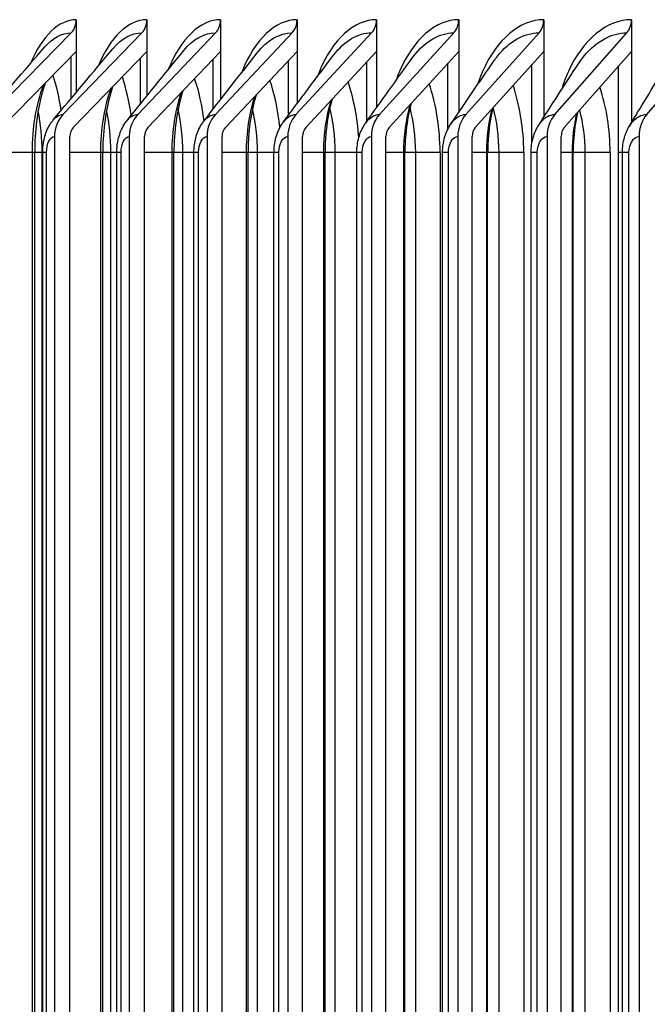
# Model space of a CAD drawing. Units: inches. Extents: x 2 to 86, y 1 to 67.
# Drawn here: x 57.1 to 58, y 24.7 to 26.1 of the extents above; entities that cross this region are included whole.
import ezdxf

# ---------------------------------------------------------------- set-up
doc = ezdxf.new("R2010")
doc.units = ezdxf.units.IN
doc.header["$LTSCALE"] = 4
doc.header["$MEASUREMENT"] = 0
doc.layers.add('INNER-LOUVER', color=1, linetype='Continuous')

msp = doc.modelspace()

# ---------------------------------------------------------------- linework, layer by layer
at = {"layer": 'INNER-LOUVER'}
for p, q in [((57.15862, 26.05112), (57.15862, 25.94855)), ((57.25846, 26.05112), (57.25846, 25.94346)), ((57.36248, 26.05112), (57.36248, 25.93812)), ((57.47063, 26.05112), (57.47063, 25.93251)), ((57.58285, 26.05112), (57.58285, 25.92654)), ((57.69907, 26.05112), (57.69907, 25.92015)), ((57.81924, 26.05112), (57.81924, 25.91322)), ((57.9433, 26.05112), (57.9433, 25.9056)), ((57.03839, 25.91708), (57.15134, 26.03256)), ((57.13974, 25.91708), (57.25127, 26.03256)), ((57.24533, 25.91708), (57.35539, 26.03256)), ((57.35512, 25.91708), (57.46363, 26.03256)), ((57.46903, 25.91708), (57.57595, 26.03256)), ((57.58702, 25.91708), (57.69229, 26.03256)), ((57.70901, 25.91708), (57.81257, 26.03256)), ((57.83494, 25.91708), (57.93674, 26.03256)), ((57.96475, 25.91708), (58.06473, 26.03256)), ((57.15862, 26.00633), (57.05317, 25.89852)), ((57.15122, 25.93969), (57.15122, 25.99877)), ((57.25846, 26.00633), (57.15433, 25.89852)), ((57.36248, 26.00633), (57.25974, 25.89852)), ((57.47063, 26.00633), (57.36932, 25.89852)), ((57.58285, 26.00633), (57.48303, 25.89852)), ((57.69907, 26.00633), (57.60079, 25.89852)), ((57.81924, 26.00633), (57.72256, 25.89852)), ((57.9433, 26.00633), (57.84826, 25.89852)), ((57.2495, 25.93236), (57.2495, 25.99706)), ((57.35197, 25.92461), (57.35197, 25.99531)), ((57.45857, 25.91635), (57.45857, 25.9935)), ((57.56925, 25.90746), (57.56925, 25.99165)), ((57.68394, 25.89687), (57.68394, 25.98974)), ((57.80259, 25.87699), (57.80259, 25.98776)), ((57.92513, 24.00943), (57.92513, 25.98572)), ((57.12775, 25.88612), (57.12775, 23.46612)), ((57.14953, 23.46612), (57.14953, 25.88612)), ((57.2335, 25.88612), (57.2335, 23.46612)), ((57.255, 24.00943), (57.255, 25.88612)), ((57.34345, 25.88612), (57.34345, 24.00943)), ((57.36465, 24.00943), (57.36465, 25.88612)), ((57.45754, 25.88612), (57.45754, 24.00943)), ((57.47842, 24.00943), (57.47842, 25.88612)), ((57.5757, 25.88612), (57.5757, 24.00943)), ((57.59626, 24.00943), (57.59626, 25.88612)), ((57.69788, 25.88612), (57.69788, 24.00943)), ((57.7181, 24.00943), (57.7181, 25.88612)), ((57.824, 25.88612), (57.824, 24.00943)), ((57.84388, 24.00943), (57.84388, 25.88612)), ((57.954, 25.88612), (57.954, 24.00943)), ((57.0997, 25.86362), (57.0483, 25.86362)), ((57.09647, 23.48862), (57.09647, 25.86362)), ((57.11107, 25.86362), (57.09976, 25.86362)), ((57.09976, 23.48862), (57.09976, 25.86362)), ((57.11024, 23.48862), (57.11024, 25.86362)), ((57.11107, 23.48862), (57.11107, 25.86362)), ((57.11653, 25.86362), (57.11112, 25.86362)), ((57.11653, 23.48862), (57.11653, 25.86362)), ((57.19599, 25.86362), (57.14953, 25.86362)), ((57.19316, 23.48862), (57.19316, 25.86362)), ((57.21586, 25.86362), (57.19604, 25.86362)), ((57.19604, 23.48862), (57.19604, 25.86362)), ((57.20754, 23.48862), (57.20754, 25.86362)), ((57.21587, 23.48862), (57.21587, 25.86362)), ((57.22183, 25.86362), (57.21592, 25.86362)), ((57.22183, 23.48862), (57.22183, 25.86362)), ((57.29652, 25.86362), (57.255, 25.86362)), ((57.29406, 24.00943), (57.29406, 25.86362)), ((57.32482, 25.86362), (57.29657, 25.86362)), ((57.29657, 24.00943), (57.29657, 25.86362)), ((57.30905, 24.00943), (57.30905, 25.86362)), ((57.32486, 24.00943), (57.32486, 25.86362)), ((57.33133, 25.86362), (57.3249, 25.86362)), ((57.33133, 24.00943), (57.33133, 25.86362)), ((57.40123, 25.86362), (57.36465, 25.86362)), ((57.39912, 24.00943), (57.39912, 25.86362)), ((57.43794, 25.86362), (57.40128, 25.86362)), ((57.40128, 24.00943), (57.40128, 25.86362)), ((57.41471, 24.00943), (57.41471, 25.86362)), ((57.43797, 24.00943), (57.43797, 25.86362)), ((57.44497, 25.86362), (57.43801, 25.86362)), ((57.44497, 24.00943), (57.44497, 25.86362)), ((57.51008, 25.86362), (57.47842, 25.86362)), ((57.50829, 24.00943), (57.50829, 25.86362)), ((57.55513, 25.86362), (57.51013, 25.86362)), ((57.51013, 24.00943), (57.51013, 25.86362)), ((57.52447, 24.00943), (57.52447, 25.86362)), ((57.55514, 24.00943), (57.55514, 25.86362)), ((57.56269, 25.86362), (57.55518, 25.86362)), ((57.56269, 24.00943), (57.56269, 25.86362)), ((57.62301, 25.86362), (57.59626, 25.86362)), ((57.62151, 24.00943), (57.62151, 25.86362)), ((57.67272, 25.86362), (57.62305, 25.86362)), ((57.62305, 24.00943), (57.62305, 25.86362)), ((57.63827, 24.00943), (57.63827, 25.86362)), ((57.67272, 25.86362), (57.67272, 24.00943)), ((57.67632, 24.00943), (57.67632, 25.86362)), ((57.68444, 25.86362), (57.67635, 25.86362)), ((57.68444, 24.00943), (57.68444, 25.86362)), ((57.73995, 25.86362), (57.7181, 25.86362)), ((57.73872, 24.00943), (57.73872, 25.86362)), ((57.79098, 25.86362), (57.73999, 25.86362)), ((57.73999, 24.00943), (57.73999, 25.86362)), ((57.75606, 24.00943), (57.75606, 25.86362)), ((57.79098, 25.86362), (57.79098, 24.00943)), ((57.80143, 24.00943), (57.80143, 25.86362)), ((57.81013, 25.86362), (57.80145, 25.86362)), ((57.81013, 24.00943), (57.81013, 25.86362)), ((57.86084, 25.86362), (57.84388, 25.86362)), ((57.85985, 24.00943), (57.85985, 25.86362)), ((57.91315, 25.86362), (57.86088, 25.86362)), ((57.86088, 24.00943), (57.86088, 25.86362)), ((57.87775, 24.00943), (57.87775, 25.86362)), ((57.91315, 25.86362), (57.91315, 24.00943)), ((57.93041, 25.86362), (57.92513, 25.86362)), ((57.93041, 24.00943), (57.93041, 25.86362)), ((57.93972, 25.86362), (57.93043, 25.86362)), ((57.93972, 24.00943), (57.93972, 25.86362))]:
    msp.add_line(p, q, dxfattribs=at)
for centre, major_axis, ratio, start_param, end_param in [((57.13656, 26.05112), (0, 0.025), 0.8825274, 3.8756906, 4.712389), ((57.23667, 26.05112), (0, 0.025), 0.871434, 3.8756906, 4.712389), ((57.34099, 26.05112), (0, 0.025), 0.8598761, 3.8756906, 4.712389), ((57.44943, 26.05112), (0, 0.025), 0.8478596, 3.8756906, 4.712389), ((57.56196, 26.05112), (0, 0.025), 0.8353911, 3.8756906, 4.712389), ((57.67851, 26.05112), (0, 0.025), 0.8224771, 3.8756906, 4.712389), ((57.79902, 26.05112), (0, 0.025), 0.8091246, 3.8756906, 4.712389), ((57.92342, 26.05112), (0, 0.025), 0.7953407, 3.8756906, 4.712389), ((57.16408, 25.88612), (0, 0.04169), 0.871434, 0.7340979, 1.5707963), ((57.26935, 25.88612), (0, 0.04169), 0.8598761, 0.7340979, 1.5707963), ((57.3788, 25.88612), (0, 0.04169), 0.8478596, 0.7340979, 1.5707963), ((57.49237, 25.88612), (0, 0.04169), 0.8353911, 0.7340979, 1.5707963), ((57.60999, 25.88612), (0, 0.04169), 0.8224771, 0.7340979, 1.5707963), ((57.73161, 25.88612), (0, 0.04169), 0.8091246, 0.7340979, 1.5707963), ((57.85716, 25.88612), (0, 0.04169), 0.7953407, 0.7340979, 1.5707963), ((57.98657, 25.88612), (0, 0.04169), 0.7811327, 0.7340979, 1.5707963), ((57.16408, 25.88612), (0, -0.01669), 0.871434, 3.8756906, 4.712389), ((57.26935, 25.88612), (0, -0.01669), 0.8598761, 3.8756906, 4.712389), ((57.3788, 25.88612), (0, -0.01669), 0.8478596, 3.8756906, 4.712389), ((57.49237, 25.88612), (0, -0.01669), 0.8353911, 3.8756906, 4.712389), ((57.60999, 25.88612), (0, -0.01669), 0.8224771, 3.8756906, 4.712389), ((57.73161, 25.88612), (0, -0.01669), 0.8091246, 3.8756906, 4.712389), ((57.85716, 25.88612), (0, -0.01669), 0.7953407, 3.8756906, 4.712389)]:
    msp.add_ellipse(centre, major_axis=major_axis, ratio=ratio, start_param=start_param, end_param=end_param, dxfattribs=at)
for points in [[(57.15862, 26.05112), (57.13405, 26.05112), (57.11022, 26.02797), (57.09414, 25.9895)], [(57.25846, 26.05112), (57.23191, 26.05112), (57.20614, 26.02626), (57.18936, 25.98526)], [(57.36248, 26.05112), (57.33384, 26.05112), (57.30604, 26.0244), (57.28863, 25.9807)], [(57.11409, 26.01255), (57.12541, 26.02555), (57.1383, 26.03256), (57.15134, 26.03256)], [(57.21024, 26.01009), (57.22257, 26.02466), (57.23683, 26.03256), (57.25127, 26.03256)], [(57.31038, 26.00739), (57.32372, 26.02368), (57.33946, 26.03256), (57.35539, 26.03256)], [(57.41442, 26.00441), (57.42879, 26.0226), (57.44611, 26.03256), (57.46363, 26.03256)], [(57.52231, 26.00111), (57.53771, 26.02139), (57.55671, 26.03256), (57.57595, 26.03256)], [(57.02601, 25.91036), (57.05493, 25.94412), (57.0843, 25.97821), (57.11408, 26.01258)], [(57.12611, 25.90952), (57.15367, 25.9427), (57.18173, 25.97625), (57.21024, 26.01012)], [(57.23037, 25.90859), (57.25651, 25.94112), (57.28319, 25.97408), (57.31037, 26.0074)], [(57.25846, 26.00607), (57.25841, 26.0061), (57.25837, 26.00613), (57.25833, 26.00616)], [(57.33876, 25.90756), (57.36339, 25.93939), (57.38863, 25.9717), (57.41442, 26.00441)], [(57.36248, 26.0058), (57.36238, 26.00587), (57.36229, 26.00593), (57.3622, 26.00599)], [(57.45119, 25.90643), (57.47425, 25.93746), (57.49798, 25.96905), (57.52231, 26.00111)], [(57.47062, 26.00555), (57.47048, 26.00565), (57.47034, 26.00574), (57.4702, 26.00583)], [(57.58284, 26.00532), (57.58265, 26.00544), (57.58246, 26.00556), (57.58228, 26.00568)], [(57.69907, 26.00509), (57.69883, 26.00524), (57.6986, 26.00538), (57.69837, 26.00552)], [(57.81924, 26.00488), (57.81897, 26.00505), (57.81869, 26.00521), (57.81842, 26.00538)], [(57.94329, 26.00468), (57.94298, 26.00487), (57.94267, 26.00505), (57.94236, 26.00523)], [(57.56762, 25.90516), (57.58903, 25.93532), (57.61118, 25.96612), (57.63398, 25.99745)], [(57.68797, 25.90374), (57.70766, 25.93292), (57.72815, 25.96284), (57.74936, 25.99337)], [(57.81217, 25.90215), (57.83006, 25.93023), (57.84883, 25.95917), (57.86837, 25.9888)], [(57.13736, 25.92309), (57.1346, 25.94073), (57.13066, 25.95751), (57.12573, 25.9727)], [(57.23615, 25.91582), (57.23339, 25.93519), (57.22915, 25.95367), (57.22368, 25.97032)], [(57.94016, 25.90034), (57.95617, 25.92718), (57.97314, 25.95502), (57.99094, 25.98367)], [(57.09647, 25.86362), (57.09647, 25.89788), (57.10216, 25.93181), (57.11201, 25.95847)], [(57.33912, 25.90809), (57.33645, 25.92934), (57.33193, 25.94968), (57.32588, 25.96793)], [(57.44631, 25.89877), (57.44387, 25.92244), (57.43904, 25.94522), (57.43227, 25.96552)], [(57.55777, 25.88399), (57.55604, 25.91196), (57.5508, 25.93917), (57.54279, 25.96309)], [(57.67272, 25.86362), (57.67272, 25.89766), (57.66717, 25.93148), (57.65738, 25.96063)], [(57.79098, 25.86362), (57.79098, 25.8967), (57.78557, 25.92956), (57.77598, 25.95813)], [(57.19316, 25.86362), (57.19316, 25.89571), (57.19837, 25.9275), (57.20748, 25.95331)], [(57.29406, 25.86362), (57.29406, 25.89352), (57.29878, 25.92316), (57.3071, 25.94794)], [(57.39912, 25.86362), (57.39912, 25.89132), (57.40334, 25.9188), (57.41084, 25.9424)], [(57.91315, 25.86362), (57.91315, 25.89572), (57.90789, 25.92762), (57.89853, 25.9556)], [(57.50829, 25.86362), (57.50829, 25.88911), (57.512, 25.91442), (57.51866, 25.93668)], [(57.62151, 25.86362), (57.62151, 25.88689), (57.62471, 25.91001), (57.63052, 25.9308)], [(57.11024, 25.86362), (57.11024, 25.8838), (57.10823, 25.90387), (57.10459, 25.9224)], [(57.20754, 25.86362), (57.20754, 25.88427), (57.20535, 25.9048), (57.20138, 25.92369)], [(57.30905, 25.86362), (57.30905, 25.88466), (57.30668, 25.90558), (57.30239, 25.92476)], [(57.41471, 25.86362), (57.41471, 25.88499), (57.41217, 25.90623), (57.40757, 25.92566)], [(57.52447, 25.86362), (57.52447, 25.88527), (57.52177, 25.90679), (57.51688, 25.92642)], [(57.63827, 25.86362), (57.63827, 25.8855), (57.63541, 25.90725), (57.63024, 25.92705)], [(57.73872, 25.86362), (57.73872, 25.88466), (57.74143, 25.90557), (57.74639, 25.92476)], [(57.75606, 25.86362), (57.75606, 25.88539), (57.75313, 25.90702), (57.74783, 25.92674)], [(57.85985, 25.86362), (57.85985, 25.88242), (57.86209, 25.90111), (57.86621, 25.91856)], [(57.87775, 25.86362), (57.87775, 25.88417), (57.87506, 25.9046), (57.87016, 25.92341)], [(57.11653, 25.86362), (57.11653, 25.8754), (57.12186, 25.88612), (57.12775, 25.88612)], [(57.22183, 25.86362), (57.22183, 25.8754), (57.22738, 25.88612), (57.2335, 25.88612)], [(57.33133, 25.86362), (57.33133, 25.8754), (57.33709, 25.88612), (57.34345, 25.88612)], [(57.44497, 25.86362), (57.44497, 25.8754), (57.45094, 25.88612), (57.45754, 25.88612)], [(57.56269, 25.86362), (57.56269, 25.8754), (57.56888, 25.88612), (57.5757, 25.88612)], [(57.68444, 25.86362), (57.68444, 25.8754), (57.69083, 25.88612), (57.69788, 25.88612)], [(57.81013, 25.86362), (57.81013, 25.8754), (57.81673, 25.88612), (57.824, 25.88612)], [(57.93972, 25.86362), (57.93972, 25.8754), (57.94651, 25.88612), (57.954, 25.88612)]]:
    msp.add_open_spline(points, degree=3, dxfattribs=at)
for points, knots in [([(57.47063, 26.05112), (57.44029, 26.05112), (57.41085, 26.02334), (57.39282, 25.9781), (57.39251, 25.97733), (57.39221, 25.97656), (57.39191, 25.97578)], [1.57079633, 1.57079633, 1.57079633, 1.57079633, 2.4848617, 2.4848617, 2.4848617, 2.50035664, 2.50035664, 2.50035664, 2.50035664]), ([(57.58285, 26.05112), (57.5514, 26.05112), (57.52084, 26.02334), (57.50213, 25.9781), (57.5011, 25.9756), (57.5001, 25.97306), (57.49914, 25.97047)], [1.57079633, 1.57079633, 1.57079633, 1.57079633, 2.4848617, 2.4848617, 2.4848617, 2.53523997, 2.53523997, 2.53523997, 2.53523997]), ([(57.69907, 26.05112), (57.66653, 26.05112), (57.63488, 26.02334), (57.61549, 25.9781), (57.61364, 25.97378), (57.6119, 25.96931), (57.61027, 25.96471)], [1.5707963, 1.5707963, 1.5707963, 1.5707963, 2.4848617, 2.4848617, 2.4848617, 2.5721365, 2.5721365, 2.5721365, 2.5721365]), ([(57.81924, 26.05112), (57.78562, 26.05112), (57.7529, 26.02334), (57.73284, 25.9781), (57.73007, 25.97183), (57.72753, 25.96526), (57.72525, 25.95843)], [1.5707963, 1.5707963, 1.5707963, 1.5707963, 2.4848617, 2.4848617, 2.4848617, 2.6113828, 2.6113828, 2.6113828, 2.6113828]), ([(57.9433, 26.05112), (57.90862, 26.05112), (57.87484, 26.02334), (57.85413, 25.9781), (57.85031, 25.96975), (57.84693, 25.96086), (57.84401, 25.95154)], [1.5707963, 1.5707963, 1.5707963, 1.5707963, 2.4848617, 2.4848617, 2.4848617, 2.6534097, 2.6534097, 2.6534097, 2.6534097]), ([(57.63398, 25.99744), (57.63458, 25.99826), (57.63518, 25.99907), (57.63578, 25.99986), (57.6519, 26.02093), (57.67197, 26.03256), (57.69229, 26.03256)], [2.48510296, 2.48510296, 2.48510296, 2.48510296, 2.5089053, 2.5089053, 2.5089053, 3.14159265, 3.14159265, 3.14159265, 3.14159265]), ([(57.74937, 25.99336), (57.75093, 25.99561), (57.75253, 25.99778), (57.75417, 25.99986), (57.77084, 26.02093), (57.79158, 26.03256), (57.81257, 26.03256)], [2.44650261, 2.44650261, 2.44650261, 2.44650261, 2.5089053, 2.5089053, 2.5089053, 3.14159265, 3.14159265, 3.14159265, 3.14159265]), ([(57.8684, 25.98878), (57.87097, 25.99271), (57.87366, 25.99641), (57.87648, 25.99986), (57.89368, 26.02093), (57.91509, 26.03256), (57.93674, 26.03256)], [2.40533386, 2.40533386, 2.40533386, 2.40533386, 2.5089053, 2.5089053, 2.5089053, 3.14159265, 3.14159265, 3.14159265, 3.14159265]), ([(57.11466, 25.96139), (57.11416, 25.95997), (57.11367, 25.95853), (57.10983, 25.94678), (57.10693, 25.93503), (57.10237, 25.90914), (57.10079, 25.89457), (57.09988, 25.87451), (57.09976, 25.86906), (57.09976, 25.86362)], [0.17041767, 0.17041767, 0.17041767, 0.17041767, 0.1851345, 0.1851345, 0.28847034, 0.28847034, 0.40079171, 0.40079171, 0.44224198, 0.44224198, 0.44224198, 0.44224198]), ([(57.20983, 25.95598), (57.20927, 25.95434), (57.20873, 25.95266), (57.20483, 25.94008), (57.202, 25.92779), (57.19779, 25.90109), (57.19647, 25.88626), (57.19607, 25.86887), (57.19604, 25.86625), (57.19604, 25.86362)], [0.17353004, 0.17353004, 0.17353004, 0.17353004, 0.18994624, 0.18994624, 0.29468686, 0.29468686, 0.40744304, 0.40744304, 0.42743245, 0.42743245, 0.42743245, 0.42743245]), ([(57.30916, 25.95038), (57.30856, 25.94852), (57.30797, 25.94662), (57.30407, 25.93328), (57.30136, 25.92051), (57.29758, 25.89323), (57.29657, 25.87834), (57.29657, 25.86362)], [0.17635708, 0.17635708, 0.17635708, 0.17635708, 0.19423632, 0.19423632, 0.30015704, 0.30015704, 0.41230134, 0.41230134, 0.41230134, 0.41230134]), ([(57.41262, 25.9446), (57.41198, 25.94252), (57.41137, 25.94041), (57.40751, 25.92635), (57.40497, 25.91315), (57.40199, 25.88787), (57.40128, 25.8757), (57.40128, 25.86362)], [0.17881581, 0.17881581, 0.17881581, 0.17881581, 0.19803946, 0.19803946, 0.30494356, 0.30494356, 0.39697228, 0.39697228, 0.39697228, 0.39697228]), ([(57.52017, 25.93864), (57.51951, 25.93635), (57.51887, 25.93401), (57.51512, 25.91927), (57.51279, 25.90568), (57.51058, 25.88257), (57.51013, 25.87307), (57.51013, 25.86362)], [0.18081526, 0.18081526, 0.18081526, 0.18081526, 0.20139398, 0.20139398, 0.30910828, 0.30910828, 0.38110492, 0.38110492, 0.38110492, 0.38110492]), ([(57.63178, 25.93251), (57.6311, 25.92998), (57.63045, 25.92741), (57.62686, 25.912), (57.62478, 25.89808), (57.6233, 25.87726), (57.62305, 25.87043), (57.62305, 25.86362)], [0.18225207, 0.18225207, 0.18225207, 0.18225207, 0.20433942, 0.20433942, 0.31271016, 0.31271016, 0.36461679, 0.36461679, 0.36461679, 0.36461679]), ([(57.12615, 25.90945), (57.12777, 25.91146), (57.1295, 25.91311), (57.13131, 25.91433), (57.13402, 25.91614), (57.13688, 25.91708), (57.13974, 25.91708)], [2.60325001, 2.60325001, 2.60325001, 2.60325001, 2.81946872, 2.81946872, 2.81946872, 3.14159265, 3.14159265, 3.14159265, 3.14159265]), ([(57.23043, 25.9085), (57.23233, 25.91094), (57.23439, 25.91292), (57.23656, 25.91433), (57.23938, 25.91614), (57.24236, 25.91708), (57.24533, 25.91708)], [2.57035018, 2.57035018, 2.57035018, 2.57035018, 2.81946872, 2.81946872, 2.81946872, 3.14159265, 3.14159265, 3.14159265, 3.14159265]), ([(57.33882, 25.90746), (57.34102, 25.91039), (57.34343, 25.91273), (57.34601, 25.91433), (57.34894, 25.91614), (57.35203, 25.91708), (57.35512, 25.91708)], [2.53581446, 2.53581446, 2.53581446, 2.53581446, 2.81946872, 2.81946872, 2.81946872, 3.14159265, 3.14159265, 3.14159265, 3.14159265]), ([(57.45127, 25.90631), (57.45377, 25.90977), (57.45658, 25.91252), (57.45959, 25.91433), (57.46263, 25.91614), (57.46583, 25.91708), (57.46903, 25.91708)], [2.49940458, 2.49940458, 2.49940458, 2.49940458, 2.81946872, 2.81946872, 2.81946872, 3.14159265, 3.14159265, 3.14159265, 3.14159265]), ([(57.56771, 25.90502), (57.57053, 25.9091), (57.57375, 25.9123), (57.57725, 25.91433), (57.58039, 25.91614), (57.5837, 25.91708), (57.58702, 25.91708)], [2.46082893, 2.46082893, 2.46082893, 2.46082893, 2.81946872, 2.81946872, 2.81946872, 3.14159265, 3.14159265, 3.14159265, 3.14159265]), ([(57.68808, 25.90359), (57.69121, 25.90834), (57.69489, 25.91207), (57.69891, 25.91433), (57.70216, 25.91614), (57.70558, 25.91708), (57.70901, 25.91708)], [2.41972371, 2.41972371, 2.41972371, 2.41972371, 2.81946872, 2.81946872, 2.81946872, 3.14159265, 3.14159265, 3.14159265, 3.14159265]), ([(57.74741, 25.92623), (57.74671, 25.92342), (57.74605, 25.92056), (57.74269, 25.90449), (57.74091, 25.89028), (57.74008, 25.87192), (57.73999, 25.86777), (57.73999, 25.86362)], [0.18300473, 0.18300473, 0.18300473, 0.18300473, 0.20691472, 0.20691472, 0.31580402, 0.31580402, 0.34740447, 0.34740447, 0.34740447, 0.34740447]), ([(57.8123, 25.90198), (57.81575, 25.9075), (57.81992, 25.91182), (57.82453, 25.91433), (57.82788, 25.91614), (57.83141, 25.91708), (57.83494, 25.91708)], [2.37562429, 2.37562429, 2.37562429, 2.37562429, 2.81946872, 2.81946872, 2.81946872, 3.14159265, 3.14159265, 3.14159265, 3.14159265]), ([(57.86703, 25.91981), (57.86631, 25.91665), (57.86565, 25.91344), (57.86256, 25.89668), (57.86114, 25.88225), (57.86089, 25.86648), (57.86088, 25.86505), (57.86088, 25.86362)], [0.18292571, 0.18292571, 0.18292571, 0.18292571, 0.20915703, 0.20915703, 0.3184396, 0.3184396, 0.3293371, 0.3293371, 0.3293371, 0.3293371]), ([(57.94031, 25.90015), (57.94407, 25.90655), (57.94876, 25.91155), (57.95402, 25.91433), (57.95747, 25.91614), (57.96111, 25.91708), (57.96475, 25.91708)], [2.32791991, 2.32791991, 2.32791991, 2.32791991, 2.81946872, 2.81946872, 2.81946872, 3.14159265, 3.14159265, 3.14159265, 3.14159265]), ([(57.11107, 25.86362), (57.11107, 25.87047), (57.11189, 25.87739), (57.11517, 25.89047), (57.11769, 25.89679), (57.1226, 25.90494), (57.12427, 25.9073), (57.12611, 25.90952)], [0, 0, 0, 0, 0.05215487, 0.05215487, 0.10483278, 0.10483278, 0.12762743, 0.12762743, 0.12762743, 0.12762743]), ([(57.21587, 25.86362), (57.21587, 25.87055), (57.21673, 25.87755), (57.22014, 25.89075), (57.22276, 25.89711), (57.22754, 25.90482), (57.2289, 25.90675), (57.23037, 25.90859)], [0, 0, 0, 0, 0.0527599, 0.0527599, 0.10583225, 0.10583225, 0.12448737, 0.12448737, 0.12448737, 0.12448737]), ([(57.32486, 25.86362), (57.32486, 25.87061), (57.32575, 25.87768), (57.32929, 25.89098), (57.33199, 25.89738), (57.33659, 25.90463), (57.33764, 25.90612), (57.33876, 25.90756)], [0, 0, 0, 0, 0.05327013, 0.05327013, 0.10665538, 0.10665538, 0.12106279, 0.12106279, 0.12106279, 0.12106279]), ([(57.43797, 25.86362), (57.43797, 25.87067), (57.43889, 25.8778), (57.44254, 25.89117), (57.44532, 25.89759), (57.44971, 25.90437), (57.45043, 25.90541), (57.45119, 25.90643)], [0, 0, 0, 0, 0.05369329, 0.05369329, 0.1073205, 0.1073205, 0.1173209, 0.1173209, 0.1173209, 0.1173209]), ([(57.55514, 25.86362), (57.55514, 25.87071), (57.55609, 25.87789), (57.55985, 25.89132), (57.56269, 25.89776), (57.56683, 25.90404), (57.56722, 25.9046), (57.56762, 25.90516)], [0, 0, 0, 0, 0.05403737, 0.05403737, 0.10784519, 0.10784519, 0.11322145, 0.11322145, 0.11322145, 0.11322145]), ([(57.67632, 25.86362), (57.67632, 25.87075), (57.67729, 25.87796), (57.68115, 25.8915), (57.68409, 25.898), (57.68797, 25.90374)], [0, 0, 0, 0, 0.05431039, 0.05431039, 0.10870815, 0.10870815, 0.10870815, 0.10870815]), ([(57.80143, 25.86362), (57.80143, 25.87078), (57.80243, 25.87802), (57.80618, 25.89094), (57.80879, 25.89684), (57.81217, 25.90215)], [0, 0, 0, 0, 0.05452015, 0.05452015, 0.10379137, 0.10379137, 0.10379137, 0.10379137]), ([(57.93041, 25.86362), (57.93041, 25.8708), (57.93143, 25.87806), (57.93504, 25.8903), (57.93729, 25.89554), (57.94016, 25.90034)], [0, 0, 0, 0, 0.054674117, 0.054674117, 0.098309785, 0.098309785, 0.098309785, 0.098309785])]:
    msp.add_open_spline(points, degree=3, knots=knots, dxfattribs=at)

doc.saveas('drawing.dxf')
